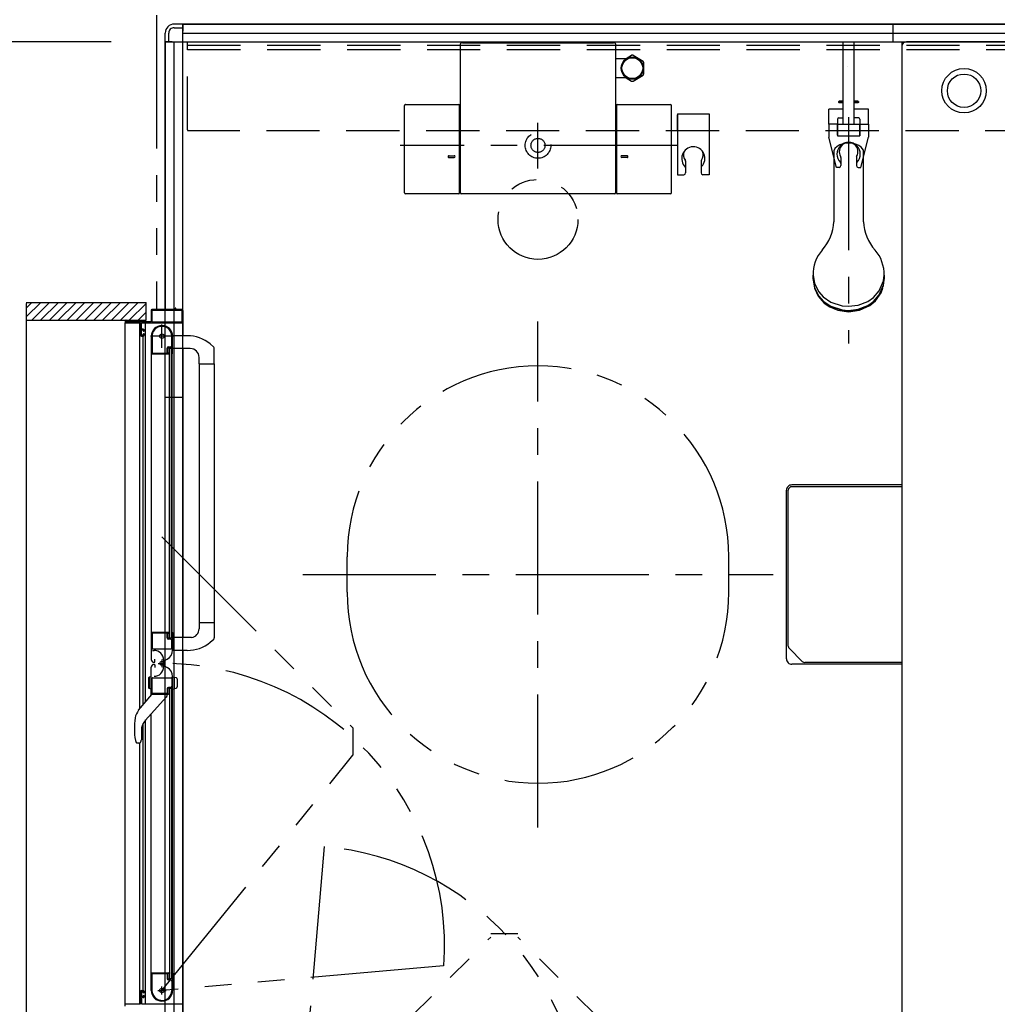
# Model space of a CAD drawing. Extents: x -405 to 205, y -16 to 288.
# Drawn here: x -147 to -92, y 167 to 222 of the extents above; entities that cross this region are included whole.
import ezdxf

# ---------------------------------------------------------------- set-up
doc = ezdxf.new("R2010")
doc.units = 0
doc.header["$MEASUREMENT"] = 0
for name, pattern in [('CENTER', [12, 7.5, -1.5, 1.5, -1.5]), ('DASHED', [4.5, 3, -1.5]), ('PHANTOM', [15, 7.5, -1.5, 1.5, -1.5, 1.5, -1.5])]:
    doc.linetypes.add(name, pattern=pattern)
doc.layers.get('0').update_dxf_attribs({"linetype": 'CONTINUOUS'})
doc.layers.get('DEFPOINTS').update_dxf_attribs({"linetype": 'CONTINUOUS'})
doc.layers.add('VIEW0001', color=7, linetype='CONTINUOUS')
doc.styles.get("Standard").update_dxf_attribs({"font": 'ROMANS', "bigfont": 'EXTFONT'})
doc.dimstyles.new('ISO-25', dxfattribs={"dimtxt": 2.5, "dimasz": 2.5, "dimexe": 1.25, "dimexo": 0.625, "dimtad": 1, "dimdec": 4, "dimdsep": 46, "dimtxsty": 'STANDARD', "dimcen": 2.5, "dimadec": 0, "dimazin": 0, "dimtfac": 1, "dimtdec": 4, "dimtmove": 0, "dimatfit": 3, "dimfxl": 1, "dimtolj": 1, "dimtzin": 0, "dimarcsym": 0})

# ---------------------------------------------------------------- blocks, each defined once
blk = doc.blocks.new('_ORIGIN')
at = {"color": 0, "linetype": 'ByBlock'}
blk.add_line((0, 0), (-1, 0), dxfattribs=at)
blk.add_circle((0, 0), 0.5, dxfattribs=at)
blk = doc.blocks.new('*D36')
at = {"layer": 'DEFPOINTS', "color": 0}
for p in [(-145.519396, 166.558976), (-158.017396, 160.878976), (-139.069993, 160.878976)]:
    blk.add_point(p, dxfattribs=at)
at = {"layer": 'VIEW0001', "color": 0, "lineweight": -2}
for p, q in [((-148.059396, 166.558976), (-158.017396, 166.558976)), ((-158.017396, 165.958976), (-158.017396, 161.478976)), ((-141.609993, 160.878976), (-158.017396, 160.878976))]:
    blk.add_line(p, q, dxfattribs=at)
at = {"layer": 'VIEW0001', "color": 0, "lineweight": -2, "xscale": 0.6, "yscale": 0.6, "zscale": 0.6}
for p, rotation in [((-158.017396, 166.558976), 90), ((-158.017396, 160.878976), 270)]:
    blk.add_blockref('_ORIGIN', p, dxfattribs=dict(at, rotation=rotation))
at = {"layer": 'VIEW0001', "color": 0, "insert": (-159.517396, 163.719976), "char_height": 2, "attachment_point": 5, "rotation": 90}
blk.add_mtext('\\A1;114', dxfattribs=at)
blk = doc.blocks.new('*D37')
at = {"layer": 'DEFPOINTS', "color": 0}
for p in [(-139.070604, 220.878976), (-158.017396, 205.208976), (-145.519396, 205.208976)]:
    blk.add_point(p, dxfattribs=at)
at = {"layer": 'VIEW0001', "color": 0, "lineweight": -2}
for p, q in [((-141.610604, 220.878976), (-158.017396, 220.878976)), ((-158.017396, 220.278976), (-158.017396, 205.808976)), ((-148.059396, 205.208976), (-158.017396, 205.208976))]:
    blk.add_line(p, q, dxfattribs=at)
at = {"layer": 'VIEW0001', "color": 0, "lineweight": -2, "xscale": 0.6, "yscale": 0.6, "zscale": 0.6}
for p, rotation in [((-158.017396, 220.878976), 90), ((-158.017396, 205.208976), 270)]:
    blk.add_blockref('_ORIGIN', p, dxfattribs=dict(at, rotation=rotation))
at = {"layer": 'VIEW0001', "color": 0, "insert": (-159.517396, 213.044976), "char_height": 2, "attachment_point": 5, "rotation": 90}
blk.add_mtext('\\A1;313', dxfattribs=at)
blk = doc.blocks.new('*D38')
at = {"layer": 'DEFPOINTS', "color": 0}
for p in [(-145.519396, 205.208976), (-158.017396, 166.558976), (-145.519396, 166.558976)]:
    blk.add_point(p, dxfattribs=at)
at = {"layer": 'VIEW0001', "color": 0, "lineweight": -2}
for p, q in [((-148.059396, 205.208976), (-158.017396, 205.208976)), ((-158.017396, 204.608976), (-158.017396, 167.158976)), ((-148.059396, 166.558976), (-158.017396, 166.558976))]:
    blk.add_line(p, q, dxfattribs=at)
at = {"layer": 'VIEW0001', "color": 0, "lineweight": -2, "xscale": 0.6, "yscale": 0.6, "zscale": 0.6}
for p, rotation in [((-158.017396, 205.208976), 90), ((-158.017396, 166.558976), 270)]:
    blk.add_blockref('_ORIGIN', p, dxfattribs=dict(at, rotation=rotation))
at = {"layer": 'VIEW0001', "color": 0, "insert": (-159.517396, 185.884976), "char_height": 2, "attachment_point": 5, "rotation": 90}
blk.add_mtext('\\A1;額縁内法\u3000７７３', dxfattribs=at)

msp = doc.modelspace()

# ---------------------------------------------------------------- linework, layer by layer
at = {"layer": 'VIEW0001', "color": 7, "linetype": 'PHANTOM'}
for p, q in [((-139.069993, 222.378365), (-139.069993, 205.803365)), ((-138.754994, 193.000135), (-127.994609, 182.23975)), ((-128.319993, 189.878365), (-128.319993, 191.878365)), ((-106.819993, 189.878365), (-106.819993, 191.878365)), ((-127.994609, 182.23975), (-127.994609, 180.71375)), ((-138.754994, 167.453365), (-127.994609, 180.71375)), ((-129.607027, 175.557763), (-130.994982, 159.693365)), ((-130.994982, 159.693365), (-120.234597, 170.45375)), ((-118.708597, 170.65375), (-120.234597, 170.65375)), ((-107.948212, 159.693365), (-118.708597, 170.45375)), ((-122.890596, 168.84132), (-138.754994, 167.453365))]:
    msp.add_line(p, q, dxfattribs=at)
at = {"layer": 'VIEW0001', "color": 7, "linetype": 'Continuous'}
for p, q in [((-137.569993, 221.878365), (-138.069993, 221.878365)), ((-137.569993, 221.878365), (-57.569993, 221.878365)), ((-137.569993, 159.878365), (-137.569993, 221.878365)), ((-57.569993, 221.878365), (-137.569993, 221.878365)), ((-137.569993, 221.878365), (-137.569993, 221.478368)), ((-97.569993, 220.878365), (-97.569993, 221.878365)), ((-138.569993, 220.878365), (-138.569993, 221.378365)), ((-138.369993, 220.878365), (-138.369993, 221.378365)), ((-138.069993, 221.678365), (-137.569993, 221.678365)), ((-137.569993, 221.378365), (-57.569993, 221.378365)), ((-138.569993, 160.878365), (-138.569993, 220.878365)), ((-138.569993, 220.878365), (-56.569993, 220.878365)), ((-138.569993, 220.878365), (-138.569993, 205.803365)), ((-138.169993, 220.878365), (-138.569993, 220.878365)), ((-138.069993, 160.878365), (-138.069993, 220.878365)), ((-121.944993, 212.373314), (-121.944993, 220.774784)), ((-121.827328, 220.82479), (-121.894988, 220.82479)), ((-121.827328, 220.823395), (-121.827328, 220.82479)), ((-121.827328, 220.823395), (-113.312659, 220.823395)), ((-113.244987, 220.82479), (-113.312659, 220.82479)), ((-113.312659, 220.82479), (-113.312659, 220.823395)), ((-113.194995, 220.774797), (-113.194995, 212.373314)), ((-97.069993, 220.878365), (-97.069993, 160.878365)), ((-58.119993, 220.878365), (-96.819993, 220.878365)), ((-97.069993, 220.628365), (-97.069993, 161.127755)), ((-113.194994, 219.948366), (-112.55286, 219.948366)), ((-112.602366, 219.948366), (-112.301886, 220.121848)), ((-112.208102, 220.121848), (-111.651886, 219.800717)), ((-111.604994, 219.077235), (-111.604994, 219.719497)), ((-112.555489, 218.848366), (-113.194994, 218.848366)), ((-112.602366, 218.848366), (-112.301886, 218.674884)), ((-112.208102, 218.674884), (-111.651886, 218.996015)), ((-125.084947, 212.373467), (-125.08495, 217.303163)), ((-125.03495, 217.353163), (-122.035024, 217.353163)), ((-121.985024, 212.373467), (-121.985024, 217.303163)), ((-113.154963, 217.303163), (-113.154963, 212.373467)), ((-113.104963, 217.353163), (-110.10504, 217.353163)), ((-110.05504, 212.373467), (-110.05504, 217.303163)), ((-100.894993, 210.750117), (-100.894993, 214.789065)), ((-99.244993, 214.79418), (-99.244993, 210.750119)), ((-122.586452, 214.468538), (-122.283937, 214.468538)), ((-122.585618, 214.368538), (-122.284174, 214.368538)), ((-112.553535, 214.468538), (-112.85605, 214.468538)), ((-112.554369, 214.368538), (-112.855813, 214.368538)), ((-122.035024, 212.323467), (-125.034947, 212.323467)), ((-113.244994, 212.323314), (-121.894993, 212.323314)), ((-110.10504, 212.323467), (-113.104963, 212.323467)), ((-102.069993, 207.506232), (-102.069993, 207.736516)), ((-98.069993, 207.736516), (-98.069993, 207.506232)), ((-146.39503, 206.203366), (-139.644999, 206.203366)), ((-146.39503, 205.388085), (-145.579749, 206.203366)), ((-146.39503, 205.88306), (-146.074724, 206.203366)), ((-146.39503, 206.152481), (-146.395029, 165.553365)), ((-146.084774, 205.203365), (-145.08479, 206.20335)), ((-145.589791, 205.203365), (-144.589828, 206.203329)), ((-145.094846, 205.203328), (-144.094823, 206.20335)), ((-144.594834, 205.203349), (-143.594855, 206.203329)), ((-144.09478, 205.203414), (-143.094843, 206.20335)), ((-143.594747, 205.203414), (-142.59481, 206.20335)), ((-143.094724, 205.203432), (-142.094832, 206.203327)), ((-142.594724, 205.203457), (-141.594831, 206.20335)), ((-142.094713, 205.203479), (-141.094819, 206.203372)), ((-141.594701, 205.2035), (-140.594851, 206.20335)), ((-141.094679, 205.203511), (-140.094829, 206.203361)), ((-140.594668, 205.203533), (-139.644999, 206.153201)), ((-139.644999, 205.20379), (-139.644999, 206.203366)), ((-139.369993, 205.753365), (-139.369993, 205.118365)), ((-139.324993, 205.743365), (-139.324993, 205.118365)), ((-138.024993, 205.803365), (-139.319993, 205.803365)), ((-137.629993, 205.758365), (-139.309993, 205.758365)), ((-138.009993, 205.868365), (-138.009993, 205.818365)), ((-137.979993, 205.878365), (-137.999993, 205.878365)), ((-137.969993, 205.818365), (-137.969993, 205.868365)), ((-137.619993, 205.803365), (-137.954993, 205.803365)), ((-137.614993, 205.118365), (-137.614993, 205.743365)), ((-137.569993, 205.755558), (-137.569993, 204.328946)), ((-146.39503, 205.203365), (-139.644999, 205.203365)), ((-140.819993, 205.188365), (-140.819993, 205.068365)), ((-140.769993, 205.118365), (-140.769993, 205.188365)), ((-140.094656, 205.203554), (-139.644999, 205.653212)), ((-140.819993, 166.703365), (-140.819993, 205.053365)), ((-140.804993, 205.053365), (-139.969993, 205.053365)), ((-139.384993, 205.103365), (-140.754993, 205.103365)), ((-139.993164, 183.323878), (-139.993162, 205.053365)), ((-139.954993, 205.038365), (-139.954993, 204.353365)), ((-139.904993, 204.718365), (-139.904993, 205.038365)), ((-139.904993, 204.373365), (-139.904993, 204.643365)), ((-139.889993, 205.053365), (-137.594993, 205.053365)), ((-139.804993, 204.703365), (-139.889993, 204.703365)), ((-139.889993, 204.658365), (-139.819993, 204.658365)), ((-139.804993, 204.643365), (-139.804993, 204.598365)), ((-139.754993, 204.598365), (-139.754993, 204.653365)), ((-139.676482, 183.708045), (-139.67648, 205.053365)), ((-139.309993, 205.103365), (-137.629993, 205.103365)), ((-139.904993, 204.303365), (-139.804993, 204.303365)), ((-139.819993, 204.358365), (-139.889993, 204.358365)), ((-139.816482, 183.538211), (-139.81648, 204.303365)), ((-139.804993, 204.418365), (-139.804993, 204.373365)), ((-139.789993, 204.583365), (-139.769993, 204.583365)), ((-139.769993, 204.433365), (-139.789993, 204.433365)), ((-139.754993, 204.353365), (-139.754993, 204.418365)), ((-139.354994, 204.303778), (-139.354994, 187.628366)), ((-139.304994, 204.377021), (-139.304994, 203.363366)), ((-138.199994, 203.773366), (-138.199994, 204.303366)), ((-138.154994, 203.318366), (-138.154994, 204.303366)), ((-137.327409, 204.3281), (-138.144995, 204.330954)), ((-138.464994, 203.363366), (-138.464994, 203.623366)), ((-138.419994, 203.378366), (-138.419994, 203.603366)), ((-138.389994, 203.698366), (-138.274994, 203.698366)), ((-138.369994, 203.653366), (-138.244994, 203.653366)), ((-138.319994, 203.628366), (-138.219994, 203.628366)), ((-138.319994, 187.303366), (-138.319994, 203.628366)), ((-138.219994, 187.303366), (-138.219994, 203.628366)), ((-137.159995, 203.607785), (-138.154995, 203.607785)), ((-137.569993, 203.603579), (-137.569993, 187.328831)), ((-136.031561, 203.86664), (-135.832424, 203.682284)), ((-135.804995, 202.752785), (-135.804995, 203.613483)), ((-139.344994, 203.303366), (-138.403486, 203.303366)), ((-139.294994, 203.353366), (-138.474994, 203.353366)), ((-138.390624, 203.310649), (-138.382131, 203.324803)), ((-138.379994, 203.332521), (-138.379994, 203.338366)), ((-138.217856, 203.324803), (-138.209363, 203.310649)), ((-138.196501, 203.303366), (-138.169994, 203.303366)), ((-138.169994, 187.628366), (-138.169994, 203.303366)), ((-136.659995, 202.752785), (-136.659995, 203.107785)), ((-136.659995, 202.752785), (-135.804995, 202.752785)), ((-136.654995, 202.752785), (-136.654997, 188.178945)), ((-135.804995, 202.752785), (-135.804997, 187.317648)), ((-138.569993, 200.878365), (-137.569993, 200.878365)), ((-97.069993, 195.92806), (-103.269978, 195.92806)), ((-103.569978, 186.128059), (-103.569978, 195.628059)), ((-136.659995, 188.178946), (-136.659995, 187.823946)), ((-136.659995, 188.178946), (-135.804995, 188.178946)), ((-139.354994, 187.659171), (-139.354994, 186.088845)), ((-139.354994, 187.628366), (-138.403486, 187.628366)), ((-139.304994, 187.568366), (-139.304994, 186.708366)), ((-138.479994, 187.578366), (-139.294994, 187.578366)), ((-138.464994, 187.313366), (-138.464994, 187.563366)), ((-138.419994, 187.328366), (-138.419994, 187.553366)), ((-138.382131, 187.606929), (-138.390624, 187.621083)), ((-138.379994, 187.593366), (-138.379994, 187.599211)), ((-138.209363, 187.621083), (-138.217856, 187.606929)), ((-138.169994, 187.628366), (-138.196501, 187.628366)), ((-138.154994, 187.613366), (-138.154994, 186.627056)), ((-138.274994, 187.238366), (-138.389994, 187.238366)), ((-138.244994, 187.278366), (-138.369994, 187.278366)), ((-138.219994, 187.303366), (-138.319994, 187.303366)), ((-138.199994, 186.713366), (-138.199994, 187.163366)), ((-137.090701, 187.328771), (-138.144995, 187.328998)), ((-136.03031, 187.066249), (-135.832424, 187.249448)), ((-139.294994, 186.698366), (-138.214994, 186.698366)), ((-139.281066, 186.608366), (-139.201066, 186.608366)), ((-137.327409, 186.603632), (-138.144995, 186.600778)), ((-137.569993, 186.602785), (-137.569993, 166.003365)), ((-139.204994, 185.938366), (-139.174994, 185.938366)), ((-139.204994, 185.818366), (-139.174994, 185.818366)), ((-139.149994, 185.963366), (-139.149994, 186.113366)), ((-139.149994, 185.793366), (-139.149994, 185.643366)), ((-138.661066, 186.068366), (-138.661066, 185.688366)), ((-138.584994, 186.032385), (-138.454994, 186.107441)), ((-97.069993, 185.82806), (-103.269978, 185.82806)), ((-139.354994, 184.09804), (-139.354994, 185.668366)), ((-138.584994, 185.724346), (-138.454994, 185.649291)), ((-139.504853, 185.060774), (-139.504853, 184.494797)), ((-139.354994, 185.127785), (-139.478912, 185.094582)), ((-139.454994, 184.45458), (-139.454994, 185.10099)), ((-139.354994, 184.427785), (-139.354994, 185.127785)), ((-139.304994, 184.188366), (-139.304994, 185.048366)), ((-139.294994, 185.058366), (-138.214994, 185.058366)), ((-138.199994, 185.043366), (-138.199994, 184.593366)), ((-138.154994, 184.143366), (-138.154994, 185.129676)), ((-138.154992, 185.127785), (-137.96058, 185.075693)), ((-138.054992, 184.45458), (-138.054992, 185.10099)), ((-137.904992, 185.003249), (-137.904992, 184.552322)), ((-140.068138, 183.232926), (-139.329995, 184.128365)), ((-139.354994, 184.427785), (-139.478912, 184.460989)), ((-138.403486, 184.128366), (-139.344994, 184.128366)), ((-138.479994, 184.178366), (-139.294994, 184.178366)), ((-138.479995, 184.128365), (-138.479995, 184.037501)), ((-138.464994, 184.443366), (-138.464994, 184.193366)), ((-138.419994, 184.428366), (-138.419994, 184.203366)), ((-138.382131, 184.149803), (-138.390624, 184.135648)), ((-138.274994, 184.518366), (-138.389994, 184.518366)), ((-138.379994, 184.163366), (-138.379994, 184.15752)), ((-138.244994, 184.478366), (-138.369994, 184.478366)), ((-138.319994, 184.453366), (-138.319994, 168.128365)), ((-138.219994, 184.453366), (-138.319994, 184.453366)), ((-138.219994, 184.453366), (-138.219994, 168.128365)), ((-138.209363, 184.135648), (-138.217856, 184.149803)), ((-138.169994, 184.128366), (-138.196501, 184.128366)), ((-138.169994, 184.128366), (-138.169994, 168.453365)), ((-138.154992, 184.427785), (-137.96058, 184.479878)), ((-138.509401, 183.966515), (-139.687138, 182.678365)), ((-139.354994, 167.453365), (-139.354994, 183.041648)), ((-139.816482, 167.453365), (-139.816481, 182.493192)), ((-139.676482, 166.703365), (-139.676481, 182.690022)), ((-139.913743, 182.094689), (-139.913743, 181.575444)), ((-140.248011, 181.541708), (-140.203852, 181.426518)), ((-140.176557, 181.391791), (-140.203854, 181.426524)), ((-140.176557, 181.391791), (-140.176316, 181.391565)), ((-140.05194, 181.378365), (-140.133822, 181.378365)), ((-139.993165, 166.703365), (-139.993163, 181.378365)), ((-139.975463, 181.413895), (-139.977404, 181.411698)), ((-139.344994, 168.453365), (-138.403486, 168.453365)), ((-139.304994, 167.379711), (-139.304994, 168.393365)), ((-139.294994, 168.403365), (-138.474994, 168.403365)), ((-138.464994, 168.393365), (-138.464994, 168.133365)), ((-138.419994, 168.378365), (-138.419994, 168.153365)), ((-138.390624, 168.446083), (-138.382131, 168.431928)), ((-138.389994, 168.058365), (-138.274994, 168.058365)), ((-138.379994, 168.424211), (-138.379994, 168.418365)), ((-138.369994, 168.103365), (-138.244994, 168.103365)), ((-138.319994, 168.128365), (-138.219994, 168.128365)), ((-138.217856, 168.431928), (-138.209363, 168.446083)), ((-138.196501, 168.453365), (-138.169994, 168.453365)), ((-138.154994, 168.438365), (-138.154994, 167.453365)), ((-138.199994, 167.983365), (-138.199994, 167.453365)), ((-139.954993, 166.718365), (-139.954993, 167.403365)), ((-139.904993, 167.453365), (-139.804993, 167.453365)), ((-139.904993, 167.383365), (-139.904993, 167.113365)), ((-139.904993, 167.038365), (-139.904993, 166.718365)), ((-139.819993, 167.398365), (-139.889993, 167.398365)), ((-139.889993, 167.098365), (-139.819993, 167.098365)), ((-139.804993, 167.053365), (-139.889993, 167.053365)), ((-139.804993, 167.338365), (-139.804993, 167.383365)), ((-139.804993, 167.113365), (-139.804993, 167.158365)), ((-139.769993, 167.323365), (-139.789993, 167.323365)), ((-139.789993, 167.173365), (-139.769993, 167.173365)), ((-139.754993, 167.403365), (-139.754993, 167.338365)), ((-139.754993, 167.158365), (-139.754993, 167.103365)), ((-140.819993, 166.568365), (-140.819993, 166.688365)), ((-140.804993, 166.703365), (-139.969993, 166.703365)), ((-139.889993, 166.703365), (-137.594993, 166.703365))]:
    msp.add_line(p, q, dxfattribs=at)
at = {"layer": 'VIEW0001', "color": 191, "linetype": 'DASHED'}
for p, q in [((-137.320043, 215.928365), (-137.320043, 220.878365)), ((-57.820043, 220.678365), (-137.320043, 220.678365)), ((-57.820043, 220.428365), (-137.320043, 220.428365)), ((-57.870043, 215.878365), (-137.320043, 215.878365))]:
    msp.add_line(p, q, dxfattribs=at)
at = {"layer": 'VIEW0001', "color": 71, "linetype": 'Continuous'}
for p, q in [((-100.387493, 216.228306), (-100.387493, 220.878306)), ((-99.752493, 216.228306), (-99.752493, 220.878306)), ((-100.619993, 217.515806), (-100.594993, 217.540806)), ((-100.619993, 217.465806), (-100.619993, 217.515806)), ((-100.619993, 217.515806), (-100.387493, 217.515806)), ((-100.387493, 217.465806), (-100.619993, 217.465806)), ((-100.619993, 217.465806), (-100.594993, 217.440806)), ((-100.387493, 217.540806), (-100.594993, 217.540806)), ((-100.387493, 217.440806), (-100.594993, 217.440806)), ((-99.544993, 217.540806), (-99.752493, 217.540806)), ((-99.752493, 217.515806), (-99.519993, 217.515806)), ((-99.519993, 217.465806), (-99.752493, 217.465806)), ((-99.544993, 217.440806), (-99.752493, 217.440806)), ((-99.519993, 217.515806), (-99.544993, 217.540806)), ((-99.519993, 217.465806), (-99.544993, 217.440806)), ((-99.519993, 217.515806), (-99.519993, 217.465806)), ((-109.720043, 216.828321), (-109.720043, 213.399491)), ((-109.720043, 216.828321), (-109.720043, 213.399491)), ((-109.720043, 216.828321), (-107.920043, 216.828321)), ((-107.920043, 216.828321), (-107.920043, 213.399491)), ((-100.387493, 217.090806), (-101.194993, 217.090806)), ((-101.194993, 216.240806), (-101.194993, 217.090806)), ((-98.944993, 217.090806), (-99.752493, 217.090806)), ((-98.944993, 216.240806), (-98.944993, 217.090806)), ((-109.720043, 215.878321), (-109.720043, 216.778321)), ((-100.704993, 216.518306), (-100.704993, 215.593306)), ((-100.629993, 216.593306), (-100.387493, 216.593306)), ((-99.509993, 216.593306), (-99.752493, 216.593306)), ((-99.434993, 216.518306), (-99.434993, 215.593306)), ((-100.704993, 216.240806), (-101.194993, 216.240806)), ((-101.194993, 216.240806), (-101.194993, 215.515806)), ((-100.707493, 216.240806), (-100.707493, 215.615806)), ((-99.434993, 216.228306), (-100.704993, 216.228306)), ((-99.434993, 216.240806), (-98.944993, 216.240806)), ((-99.432493, 215.615806), (-99.432493, 216.240806)), ((-98.944993, 216.240806), (-98.944993, 215.515806)), ((-100.757493, 213.813228), (-101.194993, 215.515806)), ((-100.704993, 215.615806), (-100.707493, 215.615806)), ((-100.704993, 215.593306), (-99.434993, 215.593306)), ((-99.432493, 215.615806), (-99.434993, 215.615806)), ((-99.382493, 213.813228), (-98.944993, 215.515806)), ((-109.257543, 214.156773), (-109.257543, 213.499491)), ((-109.257543, 214.156773), (-109.257543, 213.499491)), ((-108.382543, 214.156773), (-108.382543, 213.499491)), ((-108.382543, 214.156773), (-108.382543, 213.499491)), ((-100.507493, 214.371873), (-100.507493, 213.913228)), ((-99.632493, 214.371873), (-99.632493, 213.913228)), ((-100.607493, 213.813228), (-100.757493, 213.813228)), ((-99.532493, 213.813228), (-99.382493, 213.813228)), ((-109.720043, 213.399491), (-109.357543, 213.399491)), ((-109.720043, 213.399491), (-109.357543, 213.399491)), ((-107.920043, 213.399491), (-108.282543, 213.399491)), ((-107.920043, 213.399491), (-108.282543, 213.399491))]:
    msp.add_line(p, q, dxfattribs=at)
at = {"layer": 'VIEW0001', "color": 7, "linetype": 'CENTER'}
for p, q in [((-117.569993, 213.742916), (-117.569993, 216.318797)), ((-100.069993, 216.640391), (-100.069993, 203.899379)), ((-109.735996, 215.048365), (-125.330737, 215.048365)), ((-138.754994, 203.653366), (-138.754994, 204.953366)), ((-117.569993, 176.628365), (-117.569993, 205.128365)), ((-138.104994, 204.303366), (-139.404994, 204.303366)), ((-130.819993, 190.878365), (-104.319993, 190.878365)), ((-138.967496, 185.878605), (-138.576092, 185.878605)), ((-138.754996, 186.091105), (-138.754996, 185.666105)), ((-138.754994, 167.223365), (-138.754994, 167.683365)), ((-138.984994, 167.453365), (-138.524994, 167.453365))]:
    msp.add_line(p, q, dxfattribs=at)
at = {"layer": 'VIEW0001', "color": 4, "linetype": 'Continuous'}
for p, q in [((-97.069993, 195.826509), (-103.267815, 195.826509)), ((-103.467781, 186.860355), (-103.467781, 195.626505)), ((-103.409211, 186.718955), (-102.679703, 185.989446)), ((-97.069993, 185.930868), (-102.538281, 185.930868))]:
    msp.add_line(p, q, dxfattribs=at)
at = {"layer": 'VIEW0001', "color": 7, "linetype": 'Continuous'}
for points in [[(-100.159156, 219.497848), (-100.159156, 219.497869), (-100.159156, 219.497902), (-100.159157, 219.497952)], [(-99.244993, 214.79418), (-99.33994, 214.924081), (-99.494666, 215.036679), (-99.623653, 215.09504), (-99.813417, 215.147143), (-100.0688, 215.170806), (-100.322201, 215.147518), (-100.569718, 215.072586), (-100.710564, 214.995207), (-100.847336, 214.867963), (-100.894993, 214.789065)], [(-102.069993, 207.736516), (-101.995274, 207.26285), (-101.754414, 206.793415), (-101.502394, 206.515731), (-101.077514, 206.225447), (-100.43392, 206.01648), (-100.069993, 205.987277), (-99.528425, 206.052628), (-98.991695, 206.263289), (-98.674203, 206.483711), (-98.342306, 206.855319), (-98.103383, 207.418219), (-98.069993, 207.736516)], [(-102.069993, 207.506232), (-101.995274, 207.032565), (-101.754414, 206.563131), (-101.502394, 206.285446), (-101.077514, 205.995163), (-100.43392, 205.786195), (-100.069993, 205.756992), (-99.528425, 205.822344), (-98.991695, 206.033004), (-98.674203, 206.253426), (-98.342306, 206.625034), (-98.103383, 207.187935), (-98.069993, 207.506232)], [(-102.069993, 207.481991), (-101.995274, 207.008325), (-101.754414, 206.53889), (-101.502394, 206.261206), (-101.077514, 205.970922), (-100.43392, 205.761955), (-100.069993, 205.732752), (-99.528425, 205.798103), (-98.991695, 206.008764), (-98.674203, 206.229186), (-98.342306, 206.600794), (-98.103383, 207.163694), (-98.069993, 207.481991)], [(-101.997637, 207.015725), (-101.794664, 206.56313), (-101.440059, 206.164228), (-101.136203, 205.955434), (-100.683192, 205.768195), (-100.069993, 205.68311), (-99.466512, 205.765453), (-98.880588, 206.030118), (-98.552451, 206.301933), (-98.243572, 206.744471), (-98.142355, 207.015708)], [(-140.133822, 181.378365), (-140.13605, 181.378598), (-140.138278, 181.378837), (-140.140505, 181.379089), (-140.142732, 181.37936), (-140.144958, 181.379657), (-140.147184, 181.379985), (-140.149408, 181.380351), (-140.15163, 181.380761), (-140.153851, 181.381223), (-140.15607, 181.381741), (-140.158285, 181.382323), (-140.160488, 181.382975), (-140.162666, 181.383705), (-140.164809, 181.384518), (-140.166906, 181.385424), (-140.168946, 181.386427), (-140.170918, 181.387536), (-140.172811, 181.388758), (-140.174614, 181.390098), (-140.176316, 181.391565)], [(-139.974883, 181.414564), (-139.974207, 181.41535), (-139.973441, 181.416247), (-139.972594, 181.417249), (-139.971673, 181.418349), (-139.970687, 181.41954), (-139.969643, 181.420816), (-139.968549, 181.422171), (-139.967413, 181.423597), (-139.966242, 181.42509), (-139.965241, 181.426387), (-139.964222, 181.427724), (-139.963188, 181.429103), (-139.962139, 181.430521), (-139.961078, 181.431979), (-139.960005, 181.433476), (-139.958923, 181.435011), (-139.957832, 181.436584), (-139.956733, 181.438195), (-139.955629, 181.439843), (-139.953669, 181.442841), (-139.951702, 181.445949), (-139.949733, 181.449163), (-139.947769, 181.45248), (-139.945816, 181.455896), (-139.943879, 181.459407), (-139.941965, 181.463009), (-139.940079, 181.466699), (-139.938229, 181.470474), (-139.936419, 181.474329), (-139.934761, 181.47802), (-139.933147, 181.481778), (-139.931581, 181.4856), (-139.930064, 181.489486), (-139.928599, 181.493433), (-139.92719, 181.49744), (-139.925839, 181.501506), (-139.924548, 181.505629), (-139.923321, 181.509808), (-139.922161, 181.51404), (-139.92111, 181.518156), (-139.920124, 181.522319), (-139.919204, 181.526525), (-139.918349, 181.530773), (-139.917562, 181.535061), (-139.916842, 181.539385), (-139.916191, 181.543745), (-139.915609, 181.548137), (-139.915098, 181.552559), (-139.914657, 181.55701), (-139.914474, 181.55912), (-139.914308, 181.561236), (-139.914161, 181.563357), (-139.914033, 181.565484), (-139.913926, 181.567617), (-139.913841, 181.569756), (-139.913779, 181.5719), (-139.913741, 181.574049), (-139.913729, 181.576204), (-139.913743, 181.578294)]]:
    msp.add_lwpolyline(points, dxfattribs=at)
at = {"layer": 'VIEW0001', "color": 4, "linetype": 'Continuous'}
for points in [[(-103.448402, 186.77459), (-103.463428, 186.818908), (-103.467781, 186.860354)], [(-103.409212, 186.718955), (-103.434881, 186.750496), (-103.448402, 186.77459)]]:
    msp.add_lwpolyline(points, dxfattribs=at)
at = {"layer": 'VIEW0001', "color": 7, "linetype": 'Continuous'}
for centre, radius in [((-112.254994, 219.398366), 0.625), ((-112.254994, 219.398366), 0.586093), ((-93.569993, 218.128977), 1.25), ((-93.569993, 218.128977), 0.94), ((-138.754994, 204.303366), 0.125), ((-138.754996, 185.878605), 0.1125), ((-138.754994, 167.453365), 0.125)]:
    msp.add_circle(centre, radius, dxfattribs=at)
at = {"layer": 'VIEW0001', "color": 7, "linetype": 'DASHED'}
for radius in [0.725, 0.395]:
    msp.add_circle((-117.569993, 215.048365), radius, dxfattribs=at)
at = {"layer": 'VIEW0001', "color": 7, "linetype": 'PHANTOM'}
msp.add_circle((-117.569993, 210.878365), 2.25, dxfattribs=at)
at = {"layer": 'VIEW0001', "color": 7, "linetype": 'Continuous'}
for centre, radius, start, end in [((-138.069993, 221.378365), 0.5, 89.999997, 180), ((-138.069993, 221.378365), 0.3, 89.999997, 180), ((-113.244995, 220.774797), 0.05, 0, 90), ((-96.819993, 220.628365), 0.25, 90, 180), ((-112.254994, 219.398366), 0.725, 86.291564, 93.708436), ((-112.254994, 219.398366), 0.725, 26.291564, 33.708436), ((-112.254994, 219.398366), 0.725, 326.291564, 333.708436), ((-112.254994, 219.398366), 0.725, 266.291564, 273.708436), ((-125.03495, 217.303163), 0.05, 90, 180.000034), ((-122.035024, 217.303163), 0.05, 0, 90), ((-113.104963, 217.303163), 0.05, 90, 180), ((-110.10504, 217.303163), 0.05, 0, 90), ((-122.584978, 214.418566), 0.05, 88.074673, 270), ((-122.284979, 214.418538), 0.05, 270, 90), ((-112.855008, 214.418538), 0.05, 90, 270), ((-112.555009, 214.418566), 0.05, 270, 91.925327), ((-125.034947, 212.373467), 0.05, 180.000034, 270), ((-122.035024, 212.373467), 0.05, 270, 0), ((-121.894993, 212.373314), 0.05, 180, 270), ((-113.244994, 212.373314), 0.05, 270, 0), ((-113.104963, 212.373467), 0.05, 180, 270), ((-110.10504, 212.373467), 0.05, 270, 0), ((-103.403408, 210.850606), 2.5, 317.343139, 357.696341), ((-96.736579, 210.850605), 2.5, 182.303601, 222.656816), ((-99.945452, 207.780658), 2.125, 139.646801, 181.190279), ((-100.194535, 207.780658), 2.125, 358.809721, 40.353216), ((-139.319993, 205.753365), 0.05, 90, 180), ((-139.309993, 205.743365), 0.015, 90, 180), ((-138.024993, 205.818365), 0.015, 270, 0), ((-137.999993, 205.868365), 0.01, 90, 180), ((-137.979993, 205.868365), 0.01, 0, 90), ((-137.954993, 205.818365), 0.015, 180, 270), ((-137.629993, 205.743365), 0.015, 0, 90), ((-137.619993, 205.753365), 0.05, 0, 90), ((-140.804993, 205.188365), 0.015, 90, 180), ((-140.784993, 205.188365), 0.015, 0, 90), ((-140.804993, 205.068365), 0.015, 180, 270), ((-140.754993, 205.118365), 0.015, 180, 270), ((-139.969993, 205.038365), 0.015, 0, 90), ((-139.889993, 205.038365), 0.015, 90, 180), ((-139.889993, 204.718365), 0.015, 180, 270), ((-139.889993, 204.643365), 0.015, 90, 180), ((-139.819993, 204.643365), 0.015, 0, 90), ((-139.804993, 204.653365), 0.05, 0, 90), ((-139.384993, 205.118365), 0.015, 270, 0), ((-138.754994, 204.303366), 0.6, 0, 180), ((-139.309993, 205.118365), 0.015, 180, 270), ((-138.754994, 204.303366), 0.555, 0, 172.232934), ((-137.629993, 205.118365), 0.015, 270, 0), ((-137.594993, 205.078365), 0.025, 270, 0), ((-139.904993, 204.353365), 0.05, 180, 270), ((-139.889993, 204.373365), 0.015, 180, 270), ((-139.819993, 204.373365), 0.015, 270, 0), ((-139.789993, 204.598365), 0.015, 180, 270), ((-139.789993, 204.418365), 0.015, 90, 180), ((-139.804993, 204.353365), 0.05, 270, 0), ((-139.769993, 204.598365), 0.015, 270, 0), ((-139.769993, 204.418365), 0.015, 0, 90), ((-139.294994, 204.377021), 0.01, 172.232934, 180), ((-137.334635, 202.258112), 2.07, 50.975819, 89.8), ((-138.389994, 203.623366), 0.075, 90, 180), ((-138.369994, 203.603366), 0.05, 90, 180), ((-138.274994, 203.773366), 0.075, 270, 0), ((-138.244994, 203.628366), 0.025, 0, 90), ((-137.159995, 203.107785), 0.5, 0, 90), ((-135.904995, 203.613483), 0.1, 0, 43.472428), ((-139.344994, 203.313366), 0.01, 180, 270), ((-139.294994, 203.363366), 0.01, 180, 270), ((-138.474994, 203.363366), 0.01, 270, 0), ((-138.394994, 203.378366), 0.025, 180, 270), ((-138.403486, 203.318366), 0.015, 270, 329.036243), ((-138.394994, 203.338366), 0.015, 0, 90), ((-138.394994, 203.332521), 0.015, 329.036243, 0), ((-138.204994, 203.332521), 0.015, 180, 210.963757), ((-138.196501, 203.318366), 0.015, 210.963757, 270), ((-138.169994, 203.318366), 0.015, 270, 0), ((-103.269978, 195.628059), 0.3, 89.999997, 180), ((-139.344994, 187.618366), 0.01, 90, 180), ((-139.294994, 187.568366), 0.01, 90, 180), ((-138.479994, 187.563366), 0.015, 0, 90), ((-138.394994, 187.553366), 0.025, 90, 180), ((-138.403486, 187.613366), 0.015, 30.963757, 90), ((-138.394994, 187.593366), 0.015, 270, 0), ((-138.394994, 187.599211), 0.015, 0, 30.963757), ((-138.204994, 187.599211), 0.015, 149.036243, 180), ((-138.196501, 187.613366), 0.015, 90, 149.036243), ((-138.169994, 187.613366), 0.015, 0, 90), ((-137.159995, 187.823946), 0.5, 277.955619, 0), ((-138.389994, 187.313366), 0.075, 180, 270), ((-138.369994, 187.328366), 0.05, 180, 270), ((-138.274994, 187.163366), 0.075, 0, 90), ((-138.244994, 187.303366), 0.025, 270, 0), ((-137.334635, 188.673619), 2.07, 270.2, 309.058138), ((-135.904995, 187.318248), 0.1, 316.527572, 0), ((-139.294994, 186.708366), 0.01, 180, 270), ((-139.201066, 186.068366), 0.54, 0, 90), ((-138.754994, 186.627056), 0.6, 300, 0), ((-138.214994, 186.713366), 0.015, 270, 0), ((-139.204994, 186.088366), 0.15, 180, 270), ((-139.204994, 185.668366), 0.15, 90, 180), ((-139.174994, 185.963366), 0.025, 270, 0), ((-139.174994, 185.793366), 0.025, 0, 90), ((-103.269978, 186.128059), 0.3, 180, 270.000003), ((-139.201066, 185.688366), 0.54, 270, 0), ((-138.754994, 185.129676), 0.6, 0, 60), ((-139.469853, 185.060774), 0.035, 105, 180), ((-139.294994, 185.048366), 0.01, 90, 180), ((-138.214994, 185.043366), 0.015, 0, 90), ((-137.979992, 185.003249), 0.075, 0, 75), ((-139.469853, 184.494797), 0.035, 180, 255), ((-139.344994, 184.138366), 0.01, 180, 270), ((-139.294994, 184.188366), 0.01, 180, 270), ((-138.479994, 184.193366), 0.015, 270, 0), ((-138.389994, 184.443366), 0.075, 90, 180), ((-138.369994, 184.428366), 0.05, 90, 180), ((-138.394994, 184.203366), 0.025, 180, 270), ((-138.403486, 184.143366), 0.015, 270, 329.036243), ((-138.394994, 184.163366), 0.015, 0, 90), ((-138.394994, 184.15752), 0.015, 329.036243, 0), ((-138.274994, 184.593366), 0.075, 270, 0), ((-138.244994, 184.453366), 0.025, 0, 90), ((-138.204994, 184.15752), 0.015, 180, 210.963757), ((-138.196501, 184.143366), 0.015, 210.963757, 270), ((-138.169994, 184.143366), 0.015, 270, 0), ((-137.979992, 184.552322), 0.075, 285, 0), ((-138.579995, 184.037501), 0.1, 317.56377, 0), ((-139.373676, 182.660456), 0.9, 140.5, 170.711564), ((-136.639995, 182.213365), 3.67, 170.711564, 190.545296), ((-139.048743, 182.094689), 0.865, 137.56377, 180), ((-140.05194, 181.478365), 0.1, 270, 318.189685), ((-139.344994, 168.443365), 0.01, 90, 180), ((-139.294994, 168.393365), 0.01, 90, 180), ((-138.474994, 168.393365), 0.01, 0, 90), ((-138.389994, 168.133365), 0.075, 180, 270), ((-138.394994, 168.378365), 0.025, 90, 180), ((-138.369994, 168.153365), 0.05, 180, 270), ((-138.403486, 168.438365), 0.015, 30.963757, 90), ((-138.394994, 168.418365), 0.015, 270, 0), ((-138.394994, 168.424211), 0.015, 0, 30.963757), ((-138.274994, 167.983365), 0.075, 0, 90), ((-138.244994, 168.128365), 0.025, 270, 0), ((-138.204994, 168.424211), 0.015, 149.036243, 180), ((-138.196501, 168.438365), 0.015, 90, 149.036243), ((-138.169994, 168.438365), 0.015, 0, 90), ((-139.339994, 167.553013), 0.015, 177.306461, 180), ((-139.904993, 167.403365), 0.05, 90, 180), ((-139.889993, 167.383365), 0.015, 90, 180), ((-139.889993, 167.113365), 0.015, 180, 270), ((-139.889993, 167.038365), 0.015, 90, 180), ((-139.819993, 167.383365), 0.015, 0, 90), ((-139.819993, 167.113365), 0.015, 270, 0), ((-139.804993, 167.403365), 0.05, 0, 90), ((-139.789993, 167.338365), 0.015, 180, 270), ((-139.789993, 167.158365), 0.015, 90, 180), ((-139.804993, 167.103365), 0.05, 270, 0), ((-139.769993, 167.338365), 0.015, 270, 0), ((-139.769993, 167.158365), 0.015, 0, 90), ((-138.754994, 167.453365), 0.6, 180, 0), ((-139.294994, 167.379711), 0.01, 180, 187.767066), ((-138.754994, 167.453365), 0.555, 187.767066, 0), ((-140.804993, 166.688365), 0.015, 90, 180), ((-139.969993, 166.718365), 0.015, 270, 0), ((-139.889993, 166.718365), 0.015, 180, 270), ((-137.594993, 166.678365), 0.025, 0, 90)]:
    msp.add_arc(centre, radius, start, end, dxfattribs=at)
at = {"layer": 'VIEW0001', "color": 160, "linetype": 'Continuous'}
msp.add_arc((-121.894988, 220.774784), 0.05, 90, 180, dxfattribs=at)
at = {"layer": 'VIEW0001', "color": 71, "linetype": 'Continuous'}
for centre, radius, start, end in [((-100.629993, 216.518306), 0.075, 90, 180), ((-99.509993, 216.518306), 0.075, 0, 90), ((-100.069993, 214.558306), 0.6575, 315.200019, 224.799983), ((-100.069993, 214.690806), 0.525, 329.316583, 210.683417), ((-108.820043, 214.313436), 0.656053, 315.310526, 228.174321), ((-108.820043, 214.313436), 0.656053, 315.310526, 228.174321), ((-108.820043, 214.526065), 0.552137, 159.992346, 217.591912), ((-108.820043, 214.526065), 0.552137, 159.992346, 217.591912), ((-108.820043, 214.526065), 0.552137, 325.508811, 20.009323), ((-108.820043, 214.526065), 0.552137, 325.508811, 20.009323), ((-109.357543, 214.156773), 0.1, 0, 34.491189), ((-109.357543, 214.156773), 0.1, 0, 34.491189), ((-108.282543, 214.156773), 0.1, 145.508811, 180), ((-108.282543, 214.156773), 0.1, 145.508811, 180), ((-100.607493, 214.024546), 0.1, 0, 44.799974), ((-100.607493, 214.371873), 0.1, 0, 30.683417), ((-99.532493, 214.371873), 0.1, 149.316583, 180), ((-99.532493, 214.024546), 0.1, 135.200026, 180), ((-109.357543, 213.499491), 0.1, 270, 0), ((-109.357543, 213.499491), 0.1, 270, 0), ((-109.357543, 213.781731), 0.1, 0, 44.689474), ((-109.357543, 213.781731), 0.1, 0, 44.689474), ((-108.282543, 213.781731), 0.1, 135.310526, 180), ((-108.282543, 213.781731), 0.1, 135.310526, 180), ((-108.282543, 213.499491), 0.1, 180, 270), ((-108.282543, 213.499491), 0.1, 180, 270), ((-100.607493, 213.913228), 0.1, 270, 0), ((-99.532493, 213.913228), 0.1, 180, 270)]:
    msp.add_arc(centre, radius, start, end, dxfattribs=at)
at = {"layer": 'VIEW0001', "color": 191, "linetype": 'DASHED'}
msp.add_arc((-137.270043, 215.928365), 0.05, 180, 270, dxfattribs=at)
at = {"layer": 'VIEW0001', "color": 7, "linetype": 'PHANTOM'}
for centre, radius, start, end in [((-117.569993, 191.878365), 10.75, 0, 180), ((-117.569993, 189.878365), 10.75, 180, 0), ((-138.754996, 169.953365), 15.925, 356.002666, 90), ((-130.994982, 159.693362), 15.925, 0, 85.000001)]:
    msp.add_arc(centre, radius, start, end, dxfattribs=at)
at = {"layer": 'VIEW0001', "color": 4, "linetype": 'Continuous'}
for centre, start, end in [((-103.267815, 195.626509), 90, 180), ((-102.538281, 186.130868), 225.000015, 270)]:
    msp.add_arc(centre, 0.2, start, end, dxfattribs=at)

# ---------------------------------------------------------------- dimensions: what is measured, and where the dimension line sits
at = {"layer": 'VIEW0001', "color": 7}
for base, p1, p2, text, picture, middle in [((-158.017396, 205.208976), (-139.070604, 220.878976), (-145.519396, 205.208976), '313', '*D37', (-158.017396, 213.044976)), ((-158.017396, 166.558976), (-145.519396, 205.208976), (-145.519396, 166.558976), '額縁内法\u3000７７３', '*D38', (-158.017396, 185.884976)), ((-158.017396, 160.878976), (-145.519396, 166.558976), (-139.069993, 160.878976), '114', '*D36', (-158.017396, 163.719976))]:
    dim = msp.add_linear_dim(base=base, p1=p1, p2=p2, angle=90, text=text, dimstyle='ISO-25', override={"dimtxt": 2, "dimasz": 0.6, "dimexe": 0, "dimexo": 2.54, "dimgap": 0.5, "dimtad": 1, "dimtih": 0, "dimtoh": 0, "dimdsep": 46, "dimblk1": 'ORIGIN', "dimblk2": 'ORIGIN', "dimsah": 1, "dimse1": 0, "dimse2": 0, "dimtmove": 0}, dxfattribs=at)
    dim.commit()
    dim.dimension.update_dxf_attribs({"geometry": picture, "text_midpoint": middle, "dimtype": 160})

doc.saveas('drawing.dxf')
